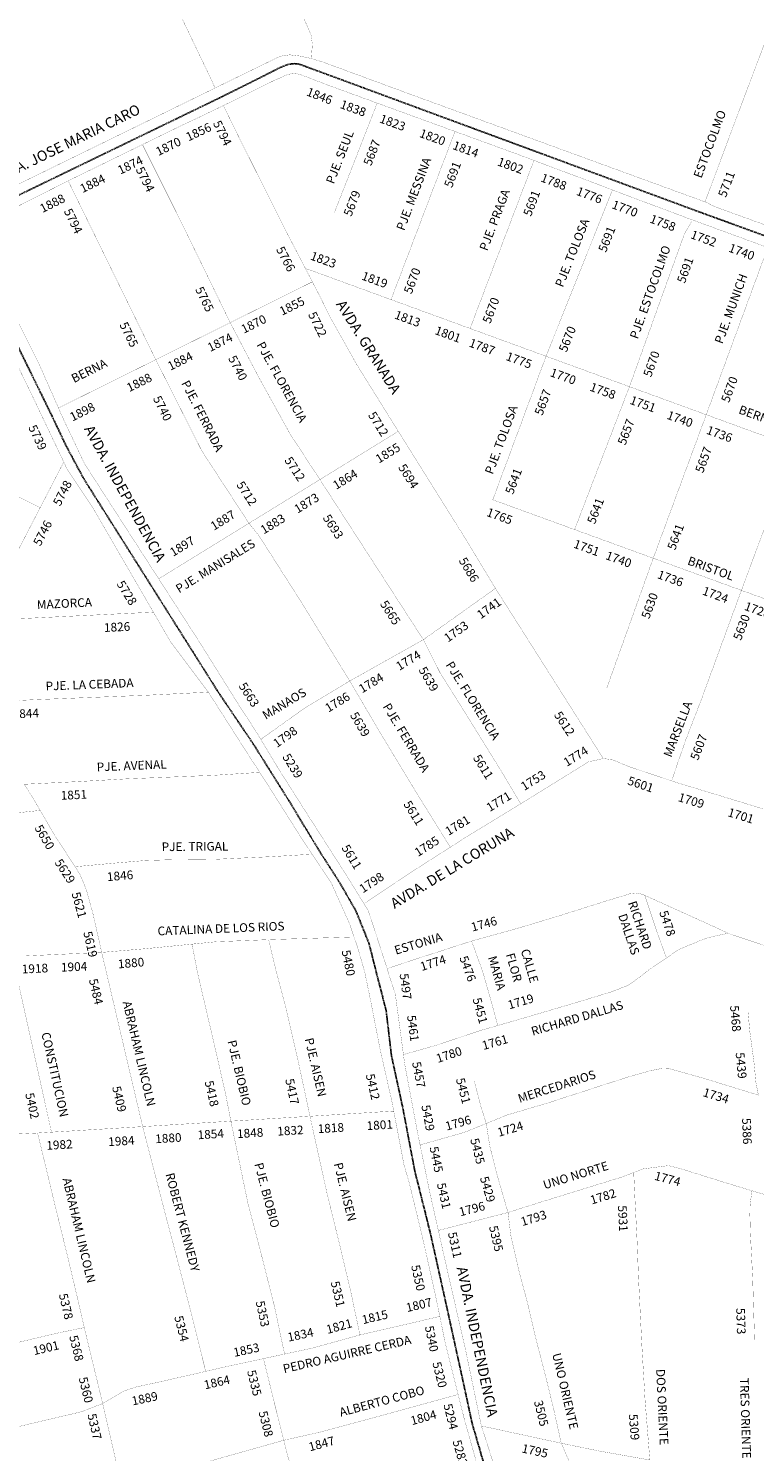
# Model space of a CAD drawing. Units: millimetres. Extents: x 280 to 4899, y 181 to 4908.
# Drawn here: x 1862 to 2280, y 2993 to 3811 of the extents above; entities that cross this region are included whole.
import ezdxf
from ezdxf.enums import TextEntityAlignment as Align

# ---------------------------------------------------------------- set-up
doc = ezdxf.new("R2010")
doc.units = ezdxf.units.MM
doc.linetypes.add('DASHED', pattern=[0.75, 0.5, -0.25])
for name, color, linetype in [('NOMBRES_CALLES_AVDAS', 7, 'Continuous'), ('NUMERACIÓN_CALLE', 7, 'Continuous'), ('VIAL', 7, 'Continuous')]:
    doc.layers.add(name, color=color, linetype=linetype)
doc.styles.add('ITALICT', font='ITALICT', dxfattribs={"height": 0.2})
doc.styles.add('txt', font='arial.ttf', dxfattribs={"height": 0.2})

msp = doc.modelspace()

# ---------------------------------------------------------------- linework, layer by layer
at = {"layer": 'VIAL', "color": 0, "linetype": 'Continuous', "const_width": 0.1, "flags": 128}
for points in [[(1969.65, 3777), (1966.3, 3784.28), (1946.74, 3825.1), (1930.85, 3858.49), (1917.89, 3884.27), (1903.86, 3912.3), (1887.36, 3947.15), (1876.54, 3967.82)], [(1974.73, 3947.73), (1970.02, 3936.38), (1969.46, 3932.54), (1970.17, 3926.37), (1975, 3914.46), (1980.72, 3902.5), (1994.62, 3874.9), (2020.81, 3816.8), (2024.83, 3807.73), (2025.62, 3802.19), (2025.02, 3794)], [(1879.55, 3592.97), (1868.42, 3618.17), (1849.71, 3655.62), (1819.52, 3717.42), (1802.89, 3751.96), (1787.09, 3782.33), (1755.14, 3850.87), (1740.26, 3878.88), (1731.13, 3898.44)], [(2295.71, 3829.13), (2251.5, 3711.54)], [(2025.02, 3794), (2018.6, 3795.38), (2012.59, 3796.1), (2008.36, 3795.5), (2005.08, 3794.31), (1803.96, 3696.04), (1770.11, 3679.39), (1760.79, 3677.73), (1668.43, 3672.38)], [(2302.31, 3692.4), (2259.58, 3707.87), (2255.41, 3709.53), (2252.91, 3711.02), (2081.84, 3773.47), (2032.08, 3791.8), (2025.02, 3794)], [(2062.93, 3768.34), (2033.97, 3778.9), (2020.76, 3783.99), (2018.2, 3784.88), (2015.04, 3785.54), (2011.22, 3784.7), (2003.11, 3781.12), (1977.17, 3768.24), (1961.07, 3760.48), (1949.89, 3755.24), (1927.86, 3744.49)], [(2021.58, 3673.31), (2010.61, 3694.39), (1984.23, 3746.95), (1974.43, 3766.91)], [(2062.93, 3768.34), (2038.37, 3705.54)], [(2107.68, 3752.03), (2062.93, 3768.34)], [(2107.68, 3752.03), (2070.89, 3655.31)], [(2153.14, 3735.39), (2147.98, 3737.33), (2107.68, 3752.03)], [(1927.86, 3744.49), (1885.1, 3723.62)], [(1927.86, 3744.49), (1950.6, 3698.99), (1968.57, 3662.15), (1978.34, 3642.05)], [(2153.14, 3735.39), (2116.35, 3638.71)], [(2198.28, 3718.4), (2153.14, 3735.39)], [(1885.1, 3723.62), (1817.62, 3689.55)], [(1885.1, 3723.62), (1910.71, 3671.36), (1935.51, 3620.77)], [(2198.28, 3718.4), (2160.08, 3622.75)], [(2287.63, 3685.25), (2284.45, 3686.44), (2236.99, 3703.83), (2198.28, 3718.4)], [(2244.65, 3701.02), (2243.85, 3700.25), (2239.66, 3693.09), (2208.05, 3605.24)], [(2287.63, 3685.25), (2252.24, 3589.11)], [(2021.58, 3673.31), (2021.58, 3673.31)], [(2025.62, 3665.54), (2021.58, 3673.31)], [(2021.58, 3673.31), (2070.89, 3655.31)], [(2025.62, 3665.54), (1978.34, 3642.05)], [(2025.62, 3665.54), (2025.62, 3665.54)], [(2075.05, 3579.57), (2051.44, 3617.48), (2035.79, 3645.3), (2029.8, 3657.5), (2025.62, 3665.54)], [(2070.89, 3655.31), (2070.89, 3655.31)], [(2070.89, 3655.31), (2116.35, 3638.71)], [(1846.02, 3637.82), (1864.02, 3600.92), (1882.58, 3561.91)], [(1978.34, 3642.05), (1935.51, 3620.77)], [(1978.34, 3642.05), (1978.34, 3642.05)], [(1978.34, 3642.05), (1994.86, 3610.46), (2012.83, 3578), (2029.96, 3551.81)], [(2116.35, 3638.71), (2116.35, 3638.71)], [(2116.35, 3638.71), (2160.08, 3622.75)], [(1935.51, 3620.77), (1879.55, 3592.97)], [(1935.51, 3620.77), (1961.98, 3568.35), (1989.12, 3526.68)], [(2160.08, 3622.75), (2129.42, 3540.19)], [(2160.08, 3622.75), (2160.08, 3622.75)], [(2160.08, 3622.75), (2208.05, 3605.24)], [(2208.05, 3605.24), (2176.5, 3523.05)], [(2208.05, 3605.24), (2208.05, 3605.24)], [(2208.05, 3605.24), (2252.24, 3589.11)], [(1937.21, 3494.73), (1894.62, 3560.75), (1882.56, 3586.13), (1879.55, 3592.97)], [(2252.24, 3589.11), (2221.75, 3506.57)], [(2252.24, 3589.11), (2252.24, 3589.11)], [(2252.24, 3589.11), (2303.27, 3570.48)], [(2075.05, 3579.57), (2029.96, 3551.81)], [(2075.05, 3579.57), (2075.05, 3579.57)], [(2130.97, 3489.22), (2113.9, 3517.47), (2075.05, 3579.57)], [(2303.27, 3570.48), (2272.47, 3488.11)], [(1811.22, 3564.36), (1869.02, 3535.68)], [(1869.02, 3535.68), (1882.58, 3561.91)], [(1882.58, 3561.91), (1884.81, 3557.23), (1899.78, 3534.76), (1934.15, 3475.54)], [(2029.96, 3551.81), (1989.12, 3526.68)], [(2029.96, 3551.81), (2029.96, 3551.81)], [(2029.96, 3551.81), (2089.49, 3459.72)], [(2129.42, 3540.19), (2129.42, 3540.19)], [(2129.42, 3540.19), (2176.5, 3523.05)], [(1835.45, 3470.76), (1869.02, 3535.68)], [(1989.12, 3526.68), (1937.21, 3494.73)], [(1989.12, 3526.68), (1989.12, 3526.68)], [(1989.12, 3526.68), (1994.86, 3519.56), (2019.11, 3481.56), (2047.13, 3435.97)], [(2176.5, 3523.05), (2176.5, 3523.05)], [(2176.5, 3523.05), (2221.75, 3506.57)], [(2221.75, 3506.57), (2194.99, 3431.83)], [(2221.75, 3506.57), (2221.75, 3506.57)], [(2221.75, 3506.57), (2272.47, 3488.11)], [(1937.21, 3494.73), (1960.63, 3458.42), (1983.64, 3421.62), (1993.65, 3406.25), (1995.96, 3402.39)], [(2130.97, 3489.22), (2089.49, 3459.72)], [(2130.97, 3489.22), (2130.97, 3489.22)], [(2193.01, 3391.34), (2130.97, 3489.22)], [(2272.47, 3488.11), (2249.36, 3425.11), (2240.19, 3401.37), (2232.28, 3378.45)], [(2272.47, 3488.11), (2272.47, 3488.11)], [(2272.47, 3488.11), (2322.06, 3470.05)], [(1835.45, 3470.76), (1934.15, 3475.54)], [(1934.15, 3475.54), (1944.08, 3458.42), (1965.76, 3429.54)], [(2047.13, 3435.97), (2089.49, 3459.72)], [(2089.49, 3459.72), (2089.49, 3459.72)], [(2089.49, 3459.72), (2099.04, 3440.79), (2114.51, 3416.1), (2134.12, 3384.43), (2145.5, 3365.34)], [(1828.24, 3422.18), (1831.07, 3423.5), (1834.06, 3423.91), (1844.23, 3424.18), (1865.57, 3425.2), (1930.53, 3427.78), (1965.76, 3429.54)], [(1965.76, 3429.54), (1987.37, 3395.72), (1995.34, 3383.4)], [(1995.96, 3402.39), (2021.22, 3420.39), (2047.13, 3435.97)], [(2047.13, 3435.97), (2047.13, 3435.97)], [(2047.13, 3435.97), (2064.67, 3406.14), (2085.24, 3372.12), (2104.97, 3340.36)], [(2194.99, 3431.83), (2194.99, 3431.83)], [(1995.96, 3402.39), (2005.53, 3386.41), (2023, 3358.89), (2044.95, 3324.63), (2055.29, 3307.9)], [(2145.5, 3365.34), (2184.44, 3389.42), (2193.01, 3391.34)], [(2193.01, 3391.34), (2193.01, 3391.34)], [(2193.01, 3391.34), (2197.97, 3390.76), (2207.59, 3386.79), (2232.28, 3378.45)], [(1859.89, 3376.57), (1889.32, 3378.02), (1918.74, 3379.67), (1968.98, 3381.72), (1995.34, 3383.4)], [(1995.34, 3383.4), (2000.25, 3375.81), (2020.9, 3343.13), (2025.48, 3336.33)], [(1859.89, 3376.57), (1865.22, 3368.04), (1869.01, 3361.52)], [(2232.28, 3378.45), (2232.28, 3378.45)], [(2232.28, 3378.45), (2278.47, 3364.4), (2284.91, 3362.43)], [(2104.97, 3340.36), (2114.18, 3346.25), (2145.5, 3365.34)], [(2145.5, 3365.34), (2145.5, 3365.34)], [(1811.58, 3356.55), (1830.51, 3357.51), (1869.01, 3361.52)], [(1869.01, 3361.52), (1869.01, 3361.52)], [(1869.01, 3361.52), (1877.07, 3347.68), (1889.07, 3329.15)], [(2055.29, 3307.9), (2085.57, 3327.97), (2104.97, 3340.36)], [(1889.07, 3329.15), (1912.64, 3331.28), (1929.62, 3332.71), (1943.63, 3333.14), (1969.44, 3333.39), (2002.18, 3334.94), (2025.48, 3336.33)], [(2025.48, 3336.33), (2036.28, 3320.27), (2046.97, 3296.54), (2049.62, 3288.75)], [(1889.07, 3329.15), (1889.07, 3329.15)], [(1889.07, 3329.15), (1891.92, 3324.74), (1895.54, 3316.05), (1899.44, 3301.91), (1904.41, 3279.86)], [(2055.29, 3307.9), (2057.78, 3303.87), (2065.49, 3280.28), (2068.59, 3270.58)], [(2117.25, 3286.4), (2141.59, 3293.1), (2167.07, 3300.7), (2195.2, 3309.58), (2208.08, 3313.51), (2212.05, 3313.91), (2215.51, 3313.31), (2216.82, 3312.7)], [(2216.82, 3312.7), (2216.82, 3312.7)], [(2216.82, 3312.7), (2242.1, 3301.27), (2256.71, 3294.66), (2264.84, 3290.86)], [(2216.82, 3312.7), (2224.23, 3290.6), (2229.39, 3276.73)], [(2229.39, 3276.73), (2236.42, 3281.45), (2247.35, 3286.09), (2252.74, 3288.13), (2257.81, 3289.37), (2264.84, 3290.86)], [(2264.84, 3290.86), (2264.84, 3290.86)], [(2264.84, 3290.86), (2301.74, 3278.47), (2343.33, 3265.12), (2359.75, 3260.47)], [(1904.41, 3279.86), (1929.44, 3281.97), (1956.39, 3284.62)], [(1956.39, 3284.62), (1970.18, 3285.98), (2000.44, 3287.2)], [(1956.39, 3284.62), (1956.39, 3284.62)], [(1956.39, 3284.62), (1959.45, 3268.54), (1965.17, 3244.1), (1969.81, 3224.21), (1975.75, 3198.12), (1978.73, 3182.8)], [(2000.44, 3287.2), (2049.62, 3288.75)], [(2000.44, 3287.2), (2000.44, 3287.2)], [(2000.44, 3287.2), (2004.73, 3269.22), (2010.32, 3248.25), (2017.5, 3217.14), (2024.23, 3185.61)], [(2049.62, 3288.75), (2051.65, 3282.8), (2055.68, 3268.84), (2059.11, 3252.29), (2064.55, 3224.3), (2071.38, 3194.15), (2072.44, 3188.6)], [(2068.59, 3270.58), (2090.34, 3277.69), (2117.25, 3286.4)], [(2117.25, 3286.4), (2117.25, 3286.4)], [(2117.25, 3286.4), (2123.57, 3268.96), (2128.92, 3250.24), (2132.28, 3237.81)], [(1853.08, 3277.49), (1875.51, 3176.47)], [(1860.96, 3277.85), (1904.41, 3279.86)], [(1904.41, 3279.86), (1904.41, 3279.86)], [(1904.41, 3279.86), (1911.27, 3250.66), (1920.6, 3210.95), (1927.99, 3179.66)], [(2132.28, 3237.81), (2147.28, 3242.12), (2176.47, 3250.73), (2197.19, 3257.01), (2207.13, 3260.83), (2213.23, 3265.08), (2220.02, 3270.43), (2229.39, 3276.73)], [(2229.39, 3276.73), (2229.39, 3276.73)], [(2068.59, 3270.58), (2073.39, 3255.57), (2078.02, 3221.08)], [(2276.33, 3245.21), (2276.33, 3245.21)], [(2276.33, 3245.21), (2277.3, 3234.52), (2279.73, 3216.51), (2280.84, 3204.98), (2282.27, 3197.75)], [(2078.02, 3221.08), (2097.66, 3226.65), (2121.59, 3234.73), (2132.28, 3237.81)], [(2132.28, 3237.81), (2132.28, 3237.81)], [(2078.02, 3221.08), (2078.78, 3215.42), (2086.23, 3175.75), (2087.58, 3169.13)], [(2125.68, 3181.47), (2137.67, 3186.35), (2161.07, 3193.26), (2181.5, 3199.86), (2206.8, 3208.07), (2220.31, 3211.86), (2227.12, 3213.22), (2230.7, 3213.07), (2235.35, 3211.78), (2251.31, 3207.3), (2282.27, 3197.75)], [(2118.85, 3205.66), (2118.85, 3205.66)], [(2118.85, 3205.66), (2122.55, 3191.32), (2125.68, 3181.47)], [(1978.73, 3182.8), (2024.23, 3185.61)], [(2024.23, 3185.61), (2072.44, 3188.6)], [(2024.23, 3185.61), (2024.23, 3185.61)], [(2024.23, 3185.61), (2034.16, 3140.82), (2041.34, 3111.67), (2047.85, 3084.11), (2052.99, 3059.83)], [(2072.44, 3188.6), (2078.38, 3157.43), (2081.18, 3148.02), (2089.14, 3115.32), (2097.08, 3079.69), (2098.96, 3070.48)], [(1831.14, 3174.21), (1867.54, 3175.99)], [(1867.54, 3175.99), (1875.51, 3176.47)], [(1867.54, 3175.99), (1867.54, 3175.99)], [(1867.54, 3175.99), (1878.01, 3132.5), (1885.04, 3103.93), (1891.3, 3077.53), (1894.37, 3064.06)], [(1875.51, 3176.47), (1927.99, 3179.66)], [(1875.51, 3176.47), (1875.51, 3176.47)], [(1927.99, 3179.66), (1978.73, 3182.8)], [(1927.99, 3179.66), (1927.99, 3179.66)], [(1927.99, 3179.66), (1940.57, 3131.02), (1947.19, 3105.94), (1956.07, 3071.75), (1964.25, 3038.89)], [(1978.73, 3182.8), (1978.73, 3182.8)], [(1978.73, 3182.8), (1988.57, 3135.43), (1995.48, 3109.15), (2003.68, 3076.82), (2009.63, 3048.82)], [(2087.58, 3169.13), (2113, 3176.32), (2125.68, 3181.47)], [(2125.68, 3181.47), (2125.68, 3181.47)], [(2125.68, 3181.47), (2127.61, 3168.84), (2131.85, 3152.09), (2138.18, 3130.27)], [(2087.58, 3169.13), (2093.01, 3142.63), (2098.1, 3119.93)], [(2138.18, 3130.27), (2159.69, 3137.06), (2202.99, 3150.43), (2210.52, 3153.28)], [(2210.52, 3153.28), (2216.01, 3155.35), (2230.59, 3157.25), (2238.32, 3155.2), (2266.78, 3146.32), (2278.54, 3142.78)], [(2210.52, 3153.28), (2210.52, 3153.28)], [(2210.52, 3153.28), (2211.28, 3137.06), (2212.38, 3115.62), (2213.3, 3092.24), (2215.19, 3054), (2217.11, 3021.31), (2219.81, 2987.9)], [(2278.54, 3142.78), (2277.48, 3134.7), (2277.35, 3128.96), (2277.67, 3117.92), (2278.96, 3092.42), (2279.79, 3065.69), (2280.1, 3055.77)], [(2278.54, 3142.78), (2278.54, 3142.78)], [(2278.54, 3142.78), (2304.43, 3134.99), (2366.22, 3116.21)], [(2098.1, 3119.93), (2138.18, 3130.27)], [(2138.18, 3130.27), (2138.18, 3130.27)], [(2138.18, 3130.27), (2139.85, 3116.8), (2144.62, 3096.14), (2149.34, 3078.5), (2154.12, 3058.12), (2159.93, 3035.69), (2164.66, 3016.34), (2168.81, 2997.56)], [(2098.1, 3119.93), (2102.07, 3102.27), (2113.72, 3051.41), (2122.85, 3007.52)], [(2052.99, 3059.83), (2098.96, 3070.48)], [(2098.96, 3070.48), (2102.05, 3055.27), (2109.49, 3025.6)], [(1850.9, 3054.28), (1879.15, 3060.95), (1894.37, 3064.06)], [(1894.37, 3064.06), (1894.37, 3064.06)], [(1894.37, 3064.06), (1902.32, 3031.32), (1904.96, 3020.41)], [(2009.63, 3048.82), (2025.2, 3052.16), (2052.99, 3059.83)], [(2052.99, 3059.83), (2052.99, 3059.83)], [(1964.25, 3038.89), (1977.51, 3041.93), (1997.49, 3046.21)], [(1997.49, 3046.21), (2009.63, 3048.82)], [(1997.49, 3046.21), (1997.49, 3046.21)], [(1997.49, 3046.21), (2003.96, 3019.89), (2009.14, 2999.25)], [(2009.63, 3048.82), (2009.63, 3048.82)], [(1904.96, 3020.41), (1916.94, 3027.43), (1923.56, 3029.78), (1936.45, 3032.52), (1964.25, 3038.89)], [(1964.25, 3038.89), (1964.25, 3038.89)], [(1747.3, 2982), (1775.63, 2989.25), (1802.01, 2995.54), (1846.42, 3004.75), (1871.86, 3010.75), (1892.8, 3015.67), (1904.96, 3020.41)], [(1904.96, 3020.41), (1904.96, 3020.41)], [(1904.96, 3020.41), (1915.62, 2974.11)], [(2009.14, 2999.25), (2029.53, 3003.81), (2064.61, 3013.26), (2109.49, 3025.6)], [(2109.49, 3025.6), (2113.1, 3011.22), (2121.07, 2982.95)], [(2122.85, 3007.52), (2137.26, 2962.95), (2150.54, 2929.37), (2170.13, 2883.66), (2176.43, 2868.09)], [(2122.85, 3007.52), (2168.81, 2997.56)], [(1915.62, 2974.11), (1949.39, 2982.42), (2009.14, 2999.25)], [(2009.14, 2999.25), (2009.14, 2999.25)], [(2009.14, 2999.25), (2010.98, 2991.93), (2020.26, 2959.47), (2024.65, 2945.07)], [(2168.81, 2997.56), (2168.81, 2997.56)], [(2168.81, 2997.56), (2177.2, 2978.45), (2180.62, 2970.6), (2185.94, 2957.4), (2191.81, 2942.34), (2201.85, 2919.1), (2210.8, 2896.13), (2216.5, 2883.4)], [(2168.81, 2997.56), (2190.75, 2993.06), (2219.81, 2987.9)]]:
    msp.add_lwpolyline(points, dxfattribs=at)
at = {"layer": 'VIAL', "color": 0, "linetype": 'DASHED', "flags": 128}
for points in [[(1972.25, 3771.36), (1991.06, 3780.67), (2006.14, 3788.34), (2011.33, 3790.55), (2015.02, 3791.03), (2017.94, 3790.79), (2249.19, 3705.4)], [(1822.21, 3698.73), (1972.25, 3771.36)], [(2389.98, 3654.2), (2249.19, 3705.4)], [(1822.21, 3698.73), (1848.77, 3643.51), (1874.44, 3591.19), (1884.14, 3570.79), (1894.04, 3552.35), (1971.75, 3429.12), (1991.78, 3399.53), (2012.71, 3366.14), (2030.1, 3337.44), (2040.93, 3320.64), (2050.66, 3303.84), (2058.14, 3285.14), (2068.08, 3246.29), (2071.12, 3220.52), (2077.65, 3190.44), (2084.55, 3154.19), (2093.48, 3118.51), (2103.98, 3071.23), (2113.61, 3027.23), (2117.51, 3009.13), (2125.36, 2982.16), (2141.95, 2936.94), (2157.83, 2900.18), (2173.51, 2858.42), (2199.06, 2798.74), (2220.34, 2758.72), (2260.66, 2696.01), (2260.66, 2696.01), (2265.82, 2687.6), (2274.88, 2674.98)]]:
    msp.add_lwpolyline(points, dxfattribs=at)
at = {"layer": 'VIAL', "color": 2, "linetype": 'Continuous', "const_width": 0.25, "flags": 128}
for points in [[(2025.02, 3794), (2025.02, 3794)], [(1972.25, 3771.36), (1972.25, 3771.36)], [(2062.93, 3768.34), (2062.93, 3768.34)], [(2107.68, 3752.03), (2107.68, 3752.03)], [(1927.86, 3744.49), (1927.86, 3744.49)], [(2153.14, 3735.39), (2153.14, 3735.39)], [(1885.1, 3723.62), (1885.1, 3723.62)], [(2198.28, 3718.4), (2198.28, 3718.4)], [(2038.37, 3705.54), (2038.37, 3705.54)], [(2249.19, 3705.4), (2249.19, 3705.4)], [(1935.51, 3620.77), (1935.51, 3620.77)], [(1879.55, 3592.97), (1879.55, 3592.97)], [(1882.58, 3561.91), (1882.58, 3561.91)], [(1869.02, 3535.68), (1869.02, 3535.68)], [(1937.21, 3494.73), (1937.21, 3494.73)], [(1934.15, 3475.54), (1934.15, 3475.54)], [(1965.76, 3429.54), (1965.76, 3429.54)], [(1995.96, 3402.39), (1995.96, 3402.39)], [(1995.34, 3383.4), (1995.34, 3383.4)], [(2104.97, 3340.36), (2104.97, 3340.36)], [(2025.48, 3336.33), (2025.48, 3336.33)], [(2055.29, 3307.9), (2055.29, 3307.9)], [(2049.62, 3288.75), (2049.62, 3288.75)], [(2068.59, 3270.58), (2068.59, 3270.58)], [(2078.02, 3221.08), (2078.02, 3221.08)], [(2072.44, 3188.6), (2072.44, 3188.6)], [(2087.58, 3169.13), (2087.58, 3169.13)], [(2098.1, 3119.93), (2098.1, 3119.93)], [(2098.96, 3070.48), (2098.96, 3070.48)], [(2109.49, 3025.6), (2109.49, 3025.6)], [(2122.85, 3007.52), (2122.85, 3007.52)]]:
    msp.add_lwpolyline(points, dxfattribs=at)

# ---------------------------------------------------------------- texts
at = {"layer": 'NOMBRES_CALLES_AVDAS', "linetype": 'Continuous', "style": 'txt'}
for s, height, rotation, p in [('AVDA. JOSE MARIA CARO', 6, 26.04032, (1885.07, 3742.03)), ('ESTOCOLMO', 5, 69.39508, (2256.61, 3743.92)), ('PJE. SEUL', 5, 68.64228, (2043.75, 3736.41)), ('PJE. MESSINA', 5, 69.17027, (2086.28, 3715.24)), ('PJE. PRAGA', 5, 69.17037, (2132.8, 3700.27)), ('PJE. TOLOSA', 5, 68.22802, (2177.44, 3681.31)), ('PJE. ESTOCOLMO', 5, 70.21307, (2222.33, 3658.78)), ('PJE. MUNICH', 5, 69.79013, (2268.82, 3649.24)), ('AVDA. GRANADA', 6, 302.03928, (2055.39, 3626.49)), ('PJE. FLORENCIA', 5, 298.97262, (2005.91, 3606.74)), ('BERNA', 5, 26.41866, (1898.31, 3612.19)), ('PJE. FERRADA', 5, 296.78833, (1960.17, 3587.29)), ('PJE. TOLOSA', 5, 69.6282, (2136.6, 3573.88)), ('BERNA', 5, 339.94586, (2280.75, 3586.27)), ('AVDA. INDEPENDENCIA', 6, 298.68574, (1915.2, 3542.33)), ('PJE. MANISALES', 5, 31.61246, (1971.1, 3499.96)), (' BRISTOL', 5, 339.99558, (2253.35, 3498.64)), ('MAZORCA', 5, 2.77213, (1883.07, 3478.07)), ('PJE. FLORENCIA', 5, 302.07264, (2115.86, 3423.36)), ('PJE. LA CEBADA', 5, 2.27232, (1897.53, 3431.48)), ('MANAOS', 5, 31.02617, (2010.73, 3420.79)), ('PJE. FERRADA', 5, 301.16043, (2077.52, 3402.09)), ('MARSELLA', 5, 68.86821, (2238.19, 3407.37)), ('PJE. AVENAL', 5, 2.33736, (1921.77, 3384.8)), ('AVDA. DE LA CORUNA', 6, 31.36911, (2107.57, 3325.95)), ('PJE. TRIGAL', 5, 0.55756, (1958.11, 3338.28)), ('RICHARD', 5, 288.54509, (2211.78, 3294.76)), ('DALLAS', 5, 288.54509, (2205.41, 3289.55)), ('CATALINA DE LOS RIOS', 5, 2.31277, (1973.16, 3291.1)), ('ESTONIA', 5, 16.61996, (2087.26, 3282.58)), ('MARIA', 5, 285.95813, (2129.4, 3267.33)), ('FLOR', 5, 285.95813, (2139.23, 3270.55)), ('CALLE ', 5, 285.95813, (2148.45, 3270.71)), ('ABRAHAM LINCOLN', 5, 283.22293, (1923.5, 3221.07)), ('RICHARD DALLAS', 5, 16.43933, (2178.68, 3239.68)), ('CONSTITUCION', 5, 282.52007, (1875.08, 3209.04)), ('PJE. BIOBIO', 5, 283.12227, (1981.15, 3210.04)), ('PJE. AISEN', 5, 282.987, (2025.06, 3213.25)), ('MERCEDARIOS', 5, 17.90692, (2167.02, 3200.43)), ('UNO NORTE', 5, 17.15534, (2177.84, 3149.3)), ('ROBERT KENNEDY', 5, 284.78078, (1948.55, 3124.04)), ('PJE. BIOBIO', 5, 284.74127, (1997.12, 3139.56)), ('PJE. AISEN', 5, 283.84267, (2042.07, 3141.52)), ('ABRAHAM LINCOLN', 5, 283.34847, (1888.98, 3119.39)), ('AVDA. INDEPENDENCIA', 6, 281.74191, (2117.56, 3055.38)), ('PEDRO AGUIRRE CERDA', 5, 13.04781, (2046.11, 3046.34)), ('UNO ORIENTE', 5, 283.21631, (2168.72, 3026.94)), ('DOS ORIENTE', 5, 272.82984, (2224.47, 3018.3)), ('ALBERTO COBO', 5, 15.07691, (2066.27, 3019.35)), ('TRES ORIENTE', 5, 271.79491, (2272.35, 3011.82))]:
    msp.add_text(s, height=height, rotation=rotation, dxfattribs=at).set_placement(p, align=Align.CENTER)
at = {"layer": 'NUMERACIÓN_CALLE', "linetype": 'Continuous', "style": 'ITALICT'}
for s, rotation, p in [('1846', 338.92906, (2030.67, 3774.81)), ('1838', 339.97047, (2049.97, 3767.74)), ('1856', 25.11336, (1959.07, 3754.02)), ('5794', 296.15373, (1976.09, 3752.19)), ('1823', 339.97047, (2072.68, 3759.46)), ('1820', 339.97047, (2095.62, 3751.1)), ('1870', 26.01138, (1941.65, 3745.65)), ('5687', 68.64228, (2057.53, 3740.79)), ('1814', 339.97047, (2114.72, 3744.14)), ('1874', 26.01138, (1919.74, 3734.96)), ('5691', 69.17027, (2103.94, 3728.14)), ('1802', 339.97047, (2140.49, 3734.74)), ('1884', 26.01138, (1898.04, 3724.37)), ('5794', 296.54984, (1931.7, 3725.63)), ('1788', 339.37161, (2165.42, 3725.43)), ('5711', 69.39508, (2261.54, 3722.56)), ('1888', 26.82546, (1874.91, 3712.94)), ('5679', 68.64228, (2046.12, 3711.62)), ('5691', 69.17037, (2149.45, 3711.66)), ('1776', 339.37161, (2185.94, 3717.7)), ('5794', 296.10759, (1890.31, 3701.61)), ('1770', 339.37161, (2206.34, 3710.02)), ('1758', 339.37161, (2228.16, 3701.81)), ('5691', 68.22802, (2192.72, 3691)), ('1752', 339.88144, (2251.62, 3692.85)), ('5766', 297.48456, (2012.55, 3679.82)), ('1740', 339.88144, (2273.49, 3685.13)), ('1823', 339.94594, (2032.84, 3680.59)), ('5691', 70.21307, (2237.8, 3673.16)), ('1819', 339.94594, (2062.33, 3669.07)), ('5670', 69.17027, (2080.71, 3667.08)), ('5765', 295.92719, (1965.87, 3656.63)), ('1855', 26.41862, (2012.76, 3653.86)), ('5670', 69.17037, (2126.01, 3650.03)), ('5765', 296.12404, (1922.32, 3636.32)), ('1870', 26.41862, (1990.73, 3643.53)), ('5722', 296.15794, (2030.86, 3642.21)), ('1813', 339.94604, (2081.28, 3646.69)), ('1874', 26.41866, (1971.36, 3633)), ('1801', 339.94604, (2104.51, 3637.71)), ('5670', 68.22802, (2170, 3633.57)), ('1787', 339.94603, (2124.13, 3630.55)), ('1884', 26.41866, (1948.46, 3622.23)), ('5740', 297.6056, (1984.96, 3617.19)), ('1775', 339.94603, (2145.39, 3622.79)), ('5670', 70.21307, (2218.39, 3619.22)), ('1888', 26.41856, (1924.85, 3609.89)), ('1770', 339.94586, (2170.77, 3613.53)), ('5670', 69.79013, (2263.24, 3604.53)), ('5657', 69.6282, (2155.91, 3597.15)), ('1758', 339.94586, (2193.63, 3605.18)), ('1898', 26.41856, (1892.15, 3593.04)), ('5740', 296.78833, (1941.64, 3593.92)), ('1751', 339.94602, (2216.68, 3597.61)), ('5712', 301.9044, (2065.7, 3585.11)), ('5657', 68.99692, (2203.76, 3580.11)), ('1740', 339.94602, (2237.99, 3588.99)), ('5739', 295.44854, (1869.81, 3577.11)), ('1736', 339.94592, (2260.75, 3580.39)), ('1855', 31.61242, (2067.75, 3569.2)), ('5657', 69.72618, (2248.32, 3564.08)), ('5712', 303.18907, (2017.65, 3559.3)), ('5694', 302.03928, (2083.05, 3555.05)), ('1864', 31.61242, (2043.17, 3554.08)), ('5641', 69.6282, (2139.05, 3551.75)), ('5748', 62.65889, (1879.58, 3545.21)), ('5712', 303.07427, (1989.99, 3545.19)), ('1873', 31.61246, (2020.96, 3540.4)), ('5641', 68.99692, (2186.21, 3534.73)), ('5746', 62.65892, (1868.19, 3522.19)), ('1887', 31.61251, (1972.8, 3530.57)), ('1883', 31.61246, (2001.52, 3528.44)), ('5693', 302.88079, (2039.71, 3526.1)), ('1765', 339.99548, (2134.21, 3533.12)), ('5641', 69.72618, (2232.29, 3519.72)), ('1897', 31.61251, (1949.37, 3515.56)), ('1751', 339.99542, (2184.27, 3514.9)), ('5686', 301.13518, (2117.86, 3501.26)), ('1740', 339.99542, (2202.73, 3508.28)), ('1736', 339.99558, (2232.51, 3497.34)), ('5728', 301.80856, (1921.02, 3487.97)), ('1724', 339.99558, (2258.39, 3487.91)), ('5665', 302.88079, (2072.6, 3476.64)), ('1741', 35.41281, (2125.82, 3479.87)), ('5630', 69.7262, (2217.33, 3480.17)), ('1720', 339.99549, (2282.56, 3479.11)), ('5630', 69.50313, (2270.21, 3467.78)), ('1826', 2.77213, (1913.14, 3469.51)), ('1774', 31.02637, (2079.56, 3449.96)), ('1784', 31.02637, (2058.14, 3436.98)), ('5639', 300.3318, (2094.69, 3438.33)), ('1786', 31.02617, (2038.77, 3425.95)), ('1844', 2.75663, (1860.62, 3419.76)), ('5639', 300.46035, (2055.24, 3412.32)), ('5612', 303.26322, (2172.76, 3412.84)), ('1798', 35.47034, (2008.52, 3405.87)), ('5607', 68.86821, (2245.58, 3398.86)), ('1774', 31.73382, (2175.84, 3394.76)), ('5611', 301.7622, (2126.08, 3387.92)), ('1753', 31.73382, (2151.34, 3380.9)), ('5601', 341.33667, (2215.32, 3378.9)), ('1851', 2.83318, (1888.24, 3372.96)), ('5611', 301.84694, (2086.04, 3361.36)), ('1771', 31.36911, (2131.55, 3368.76)), ('1709', 343.07793, (2244.36, 3369.55)), ('1781', 31.36911, (2107.83, 3355.07)), ('1701', 343.07793, (2272.9, 3360.87)), ('5650', 300.17962, (1873.74, 3347.42)), ('1785', 32.57654, (2090.12, 3343)), ('5629', 302.93251, (1885.42, 3327.95)), ('1846', 4.81042, (1914.77, 3326.44)), ('1798', 33.53737, (2058.29, 3322.12)), ('5621', 285.41893, (1893.86, 3307.83)), ('1746', 15.38786, (2123.7, 3298.64)), ('5478', 288.54509, (2232.3, 3297.34)), ('5619', 282.70124, (1900.36, 3285.11)), ('1904', 2.63706, (1888.41, 3274.11)), ('1880', 4.83753, (1921.08, 3276.25)), ('5480', 281.71695, (2048.82, 3274.29)), ('1774', 17.93187, (2094.26, 3276.22)), ('5476', 289.9033, (2117.38, 3271.35)), ('1918', 2.63706, (1865.86, 3273.07)), ('5497', 277.63392, (2081.75, 3260.62)), ('5484', 283.21664, (1903.62, 3257.9)), ('5451', 285.1457, (2124.6, 3247.04)), ('1719', 16.43933, (2144.77, 3253.99)), ('5468', 275.22019, (2271.59, 3242.07)), ('1780', 18.65917, (2103.41, 3223.4)), ('1761', 16.04251, (2129.98, 3230.6)), ('5439', 275.51327, (2274.85, 3215.06)), ('5412', 282.77296, (2062.86, 3203.15)), ('5409', 283.28907, (1916.97, 3196.11)), ('5418', 282.81875, (1970.17, 3199.24)), ('5417', 282.04946, (2016.45, 3200.35)), ('5451', 284.47705, (2114.92, 3200.88)), ('1734', 342.869, (2258.63, 3199.81)), ('5402', 282.52007, (1866.9, 3192.19)), ('1796', 15.78649, (2108.85, 3184.21)), ('5386', 272.42218, (2278.14, 3177.13)), ('1880', 3.54102, (1942.6, 3175.55)), ('1854', 3.54102, (1966.99, 3177.82)), ('1848', 3.54083, (1989.67, 3178.47)), ('1832', 3.54083, (2012.82, 3179.9)), ('1818', 3.54107, (2036.08, 3181.34)), ('1801', 3.54107, (2064.23, 3183.08)), ('1724', 16.44588, (2138.78, 3180.71)), ('1982', 3.47768, (1879.95, 3171.73)), ('1984', 3.47768, (1915.56, 3173.89)), ('5435', 284.21622, (2123.12, 3166.21)), ('1774', 345.19343, (2230.66, 3152.06)), ('5429', 286.1748, (2128.89, 3144.33)), ('1782', 17.15534, (2192.12, 3141.84)), ('1796', 14.47103, (2116.83, 3134.78)), ('1793', 17.5148, (2152.17, 3129.45)), ('5931', 272.94427, (2206.8, 3126.9)), ('5395', 283.01559, (2133.81, 3115.83)), ('5350', 282.57166, (2088.94, 3093.23)), ('5351', 283.28719, (2042.75, 3083.95)), ('5378', 283.34847, (1886.33, 3076.85)), ('5353', 282.00146, (1999.48, 3072.52)), ('1807', 13.04781, (2086.39, 3079.55)), ('5354', 283.96998, (1952.83, 3064.08)), ('1815', 13.04781, (2061.02, 3072.61)), ('5373', 271.79491, (2274.72, 3067.84)), ('1834', 12.10787, (2018.25, 3062.44)), ('1821', 15.42865, (2040.36, 3067.23)), ('5340', 281.50458, (2096.73, 3058.15)), ('1901', 13.29485, (1871.79, 3054.81)), ('5368', 283.65168, (1892.31, 3052.81)), ('1853', 12.1085, (1987.12, 3053.67)), ('1864', 12.9065, (1970.15, 3035.09)), ('5335', 283.80555, (1994.69, 3032.83)), ('5320', 284.07526, (2101.33, 3037.58)), ('5360', 283.59109, (1897.78, 3028.84)), ('1889', 11.98526, (1928.64, 3025.75)), ('3505', 283.74555, (2159.75, 3015.38)), ('5337', 282.97241, (1902.75, 3007.73)), ('5308', 284.08756, (2001.34, 3009.31)), ('1804', 15.3689, (2088.9, 3014.75)), ('5294', 284.07526, (2107.68, 3013.48)), ('5309', 274.61644, (2213.25, 3007.05)), ('1847', 15.07691, (2030.26, 2999.67)), ('5282', 285.74378, (2113.12, 2992.72)), ('1795', 347.77497, (2154.21, 2995.61))]:
    msp.add_text(s, height=5, rotation=rotation, dxfattribs=at).set_placement(p, align=Align.TOP_CENTER)
for s, rotation, p in [('1753', 35.41281, (2109.81, 3462.39)), ('5663', 302.68324, (1987.07, 3426.71)), ('5239', 301.90956, (2012.17, 3385.82)), ('5611', 301.06504, (2046.12, 3333.51)), ('5461', 277.63392, (2081.07, 3235.92)), ('5457', 280.64343, (2084.39, 3209.08)), ('5429', 280.64343, (2089.73, 3184.22)), ('5445', 281.56069, (2094.5, 3160.27)), ('5431', 282.65268, (2098.88, 3139.31)), ('5311', 282.65268, (2105.23, 3111.05))]:
    msp.add_text(s, height=5, rotation=rotation, dxfattribs=at).set_placement(p, align=Align.CENTER)

doc.saveas('drawing.dxf')
